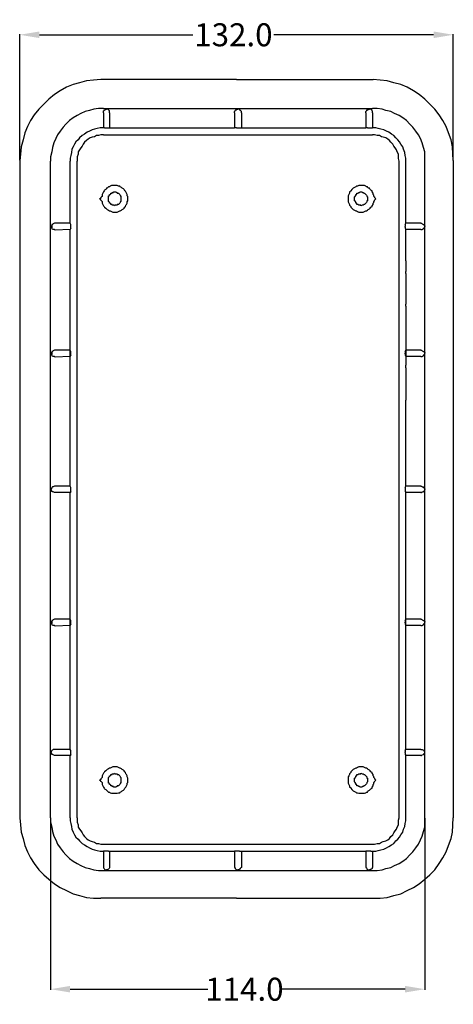
# Model space of a CAD drawing. Extents: x 92 to 513, y -18 to 295.
# Drawn here: x 381 to 513, y -5 to 295 of the extents above; entities that cross this region are included whole.
import ezdxf

# ---------------------------------------------------------------- set-up
doc = ezdxf.new("R2010")
doc.units = 0
doc.header["$MEASUREMENT"] = 0
doc.dimstyles.get("Standard").update_dxf_attribs({"dimtxt": 0.18, "dimasz": 0.18, "dimexe": 0.18, "dimexo": 0.0625, "dimgap": 0.09, "dimtad": 0, "dimtih": 1, "dimtoh": 1, "dimdec": 4, "dimzin": 0, "dimdsep": 46, "dimtxsty": 'Standard', "dimcen": 0.09, "dimadec": 0, "dimazin": 0, "dimtfac": 1, "dimtdec": 4, "dimtofl": 0, "dimtmove": 0, "dimatfit": 3, "dimfxl": 1, "dimtolj": 1, "dimtzin": 0, "dimarcsym": 0})

# ---------------------------------------------------------------- blocks, each defined once
blk = doc.blocks.new('*D10')
at = {"color": 0, "lineweight": -2}
for p, q in [((390, 51.59), (390, -0.77)), ((503.96, 51.53), (503.96, -0.77)), ((396, -0.59), (437.87, -0.59)), ((497.96, -0.59), (460.22, -0.59))]:
    blk.add_line(p, q, dxfattribs=at)
at = {"color": 0}
for points in [[(396, 0.41), (396, -1.59), (390, -0.59)], [(497.96, 0.41), (497.96, -1.59), (503.96, -0.59)]]:
    blk.add_solid(points, dxfattribs=at)
at = {"layer": 'Defpoints', "color": 0}
for p in [(390, 51.65), (503.96, 51.6), (503.96, -0.59)]:
    blk.add_point(p, dxfattribs=at)
at = {"color": 0, "insert": (449.05, -0.59), "char_height": 7, "attachment_point": 5}
blk.add_mtext('\\A1;114.0', dxfattribs=at)
blk = doc.blocks.new('*D11')
at = {"color": 0, "lineweight": -2}
for p, q in [((380.64, 251.79), (380.64, 290.14)), ((386.64, 289.96), (433.36, 289.96)), ((506.65, 289.96), (458.04, 289.96)), ((512.65, 251.74), (512.65, 290.14))]:
    blk.add_line(p, q, dxfattribs=at)
at = {"color": 0}
for points in [[(386.64, 290.96), (386.64, 288.96), (380.64, 289.96)], [(506.65, 290.96), (506.65, 288.96), (512.65, 289.96)]]:
    blk.add_solid(points, dxfattribs=at)
at = {"layer": 'Defpoints', "color": 0}
for p in [(512.65, 289.96), (380.64, 251.73), (512.65, 251.68)]:
    blk.add_point(p, dxfattribs=at)
at = {"color": 0, "insert": (445.7, 289.96), "char_height": 7, "attachment_point": 5}
blk.add_mtext('\\A1;132.0', dxfattribs=at)

msp = doc.modelspace()

# ---------------------------------------------------------------- linework, layer by layer
at = {"color": 7}
for p, q in [((400.95, 275.95), (398.85, 275.38)), ((403.06, 276.14), (400.95, 275.95)), ((405.35, 276.34), (403.06, 276.14)), ((446.63, 276.34), (405.35, 276.34)), ((446.63, 276.34), (488.29, 276.34)), ((490.39, 276.14), (488.29, 276.34)), ((492.49, 275.95), (490.39, 276.14)), ((494.59, 275.38), (492.49, 275.95)), ((392.93, 272.9), (391.21, 271.75)), ((394.84, 274.04), (392.93, 272.9)), ((396.94, 274.81), (394.84, 274.04)), ((398.85, 275.38), (396.94, 274.81)), ((496.69, 274.81), (494.59, 275.38)), ((498.61, 274.04), (496.69, 274.81)), ((500.52, 272.9), (498.61, 274.04)), ((502.24, 271.75), (500.52, 272.9)), ((389.49, 270.4), (387.96, 268.87)), ((391.21, 271.75), (389.49, 270.4)), ((503.96, 270.4), (502.24, 271.75)), ((505.48, 268.87), (503.96, 270.4)), ((386.43, 267.35), (385.09, 265.63)), ((387.96, 268.87), (386.43, 267.35)), ((401.91, 266.96), (400.57, 266.58)), ((403.25, 267.35), (401.91, 266.96)), ((404.59, 267.54), (403.25, 267.35)), ((406.11, 267.54), (404.59, 267.54)), ((406.11, 267.54), (488.09, 267.54)), ((406.11, 266.77), (406.31, 266.96)), ((406.11, 266.58), (406.11, 266.77)), ((406.31, 266.96), (406.5, 267.15)), ((406.5, 267.15), (406.69, 267.15)), ((406.69, 267.15), (406.88, 267.35)), ((406.88, 267.35), (407.07, 267.35)), ((407.45, 267.35), (407.07, 267.35)), ((407.64, 267.15), (407.45, 267.35)), ((407.83, 266.96), (407.64, 267.15)), ((408.02, 266.77), (407.83, 266.96)), ((408.02, 266.58), (408.02, 266.77)), ((446.05, 266.58), (446.24, 266.77)), ((446.24, 266.96), (446.44, 267.15)), ((446.24, 266.77), (446.24, 266.96)), ((446.44, 267.15), (446.63, 267.15)), ((446.63, 267.15), (446.82, 267.35)), ((446.82, 267.35), (447.01, 267.35)), ((447.39, 267.35), (447.01, 267.35)), ((447.77, 267.15), (447.39, 267.35)), ((447.77, 266.96), (447.77, 267.15)), ((447.96, 266.77), (447.77, 266.96)), ((448.16, 266.58), (447.96, 266.77)), ((485.99, 266.58), (486.18, 266.77)), ((486.18, 266.77), (486.37, 266.96)), ((486.37, 266.96), (486.37, 267.15)), ((486.37, 267.15), (486.76, 267.15)), ((486.76, 267.15), (486.76, 267.35)), ((486.76, 267.35), (487.14, 267.35)), ((487.52, 267.35), (487.14, 267.35)), ((487.71, 267.15), (487.52, 267.35)), ((487.9, 266.96), (487.71, 267.15)), ((487.9, 266.77), (487.9, 266.96)), ((488.09, 266.58), (487.9, 266.77)), ((489.43, 267.54), (488.09, 267.54)), ((490.96, 267.35), (489.43, 267.54)), ((492.11, 266.96), (490.96, 267.35)), ((493.64, 266.58), (492.11, 266.96)), ((507.01, 267.35), (505.48, 268.87)), ((508.35, 265.63), (507.01, 267.35)), ((383.95, 263.91), (382.99, 261.99)), ((385.09, 265.63), (383.95, 263.91)), ((395.79, 263.91), (394.65, 262.76)), ((396.94, 264.67), (395.79, 263.91)), ((398.09, 265.43), (396.94, 264.67)), ((399.23, 266.01), (398.09, 265.43)), ((400.57, 266.58), (399.23, 266.01)), ((406.11, 266.2), (406.11, 266.58)), ((406.11, 266.2), (406.11, 261.61)), ((408.02, 266.2), (408.02, 266.58)), ((408.02, 266.2), (408.02, 261.61)), ((446.05, 266.2), (446.05, 266.58)), ((446.05, 266.2), (446.05, 261.61)), ((448.16, 266.2), (448.16, 266.58)), ((448.16, 266.2), (448.16, 261.61)), ((485.99, 266.2), (485.99, 266.58)), ((485.99, 266.2), (485.99, 261.61)), ((488.09, 266.2), (488.09, 266.58)), ((488.09, 266.2), (488.09, 261.61)), ((494.78, 266.01), (493.64, 266.58)), ((496.12, 265.43), (494.78, 266.01)), ((497.27, 264.67), (496.12, 265.43)), ((498.41, 263.91), (497.27, 264.67)), ((499.37, 262.76), (498.41, 263.91)), ((509.5, 263.91), (508.35, 265.63)), ((510.45, 261.99), (509.5, 263.91)), ((382.99, 261.99), (382.23, 260.08)), ((393.88, 261.8), (392.93, 260.66)), ((394.65, 262.76), (393.88, 261.8)), ((402.67, 261.04), (401.91, 260.66)), ((403.44, 261.23), (402.67, 261.04)), ((404.2, 261.42), (403.44, 261.23)), ((405.16, 261.61), (404.2, 261.42)), ((406.11, 261.61), (405.16, 261.61)), ((406.5, 261.61), (406.11, 261.61)), ((406.5, 261.61), (407.07, 261.61)), ((407.07, 261.61), (407.64, 261.61)), ((407.64, 261.61), (408.02, 261.61)), ((408.02, 261.61), (446.05, 261.61)), ((446.63, 261.61), (446.05, 261.61)), ((446.63, 261.61), (447.01, 261.61)), ((447.01, 261.61), (447.58, 261.61)), ((447.58, 261.61), (448.16, 261.61)), ((448.16, 261.61), (485.99, 261.61)), ((486.57, 261.61), (485.99, 261.61)), ((486.57, 261.61), (487.14, 261.61)), ((487.14, 261.61), (487.52, 261.61)), ((487.52, 261.61), (488.09, 261.61)), ((489.05, 261.61), (488.09, 261.61)), ((489.81, 261.42), (489.05, 261.61)), ((490.58, 261.23), (489.81, 261.42)), ((491.53, 261.04), (490.58, 261.23)), ((492.3, 260.66), (491.53, 261.04)), ((500.32, 261.8), (499.37, 262.76)), ((501.28, 260.66), (500.32, 261.8)), ((511.22, 260.08), (510.45, 261.99)), ((381.65, 257.98), (381.08, 255.88)), ((382.23, 260.08), (381.65, 257.98)), ((391.59, 258.36), (391.02, 257.03)), ((392.16, 259.51), (391.59, 258.36)), ((392.93, 260.66), (392.16, 259.51)), ((398.47, 257.98), (397.71, 257.41)), ((398.85, 258.55), (398.47, 257.98)), ((399.62, 259.32), (398.85, 258.55)), ((400.38, 259.7), (399.62, 259.32)), ((401.15, 260.27), (400.38, 259.7)), ((400.95, 257.79), (400.38, 257.22)), ((401.53, 258.17), (400.95, 257.79)), ((401.91, 260.66), (401.15, 260.27)), ((402.1, 258.55), (401.53, 258.17)), ((402.67, 258.75), (402.1, 258.55)), ((403.44, 258.94), (402.67, 258.75)), ((404.01, 259.32), (403.44, 258.94)), ((404.59, 259.32), (404.01, 259.32)), ((405.35, 259.51), (404.59, 259.32)), ((406.11, 259.51), (405.35, 259.51)), ((406.11, 259.51), (412.23, 259.51)), ((412.23, 259.51), (481.98, 259.51)), ((481.98, 259.51), (484.08, 259.51)), ((484.08, 259.51), (488.09, 259.51)), ((488.67, 259.51), (488.09, 259.51)), ((489.43, 259.32), (488.67, 259.51)), ((490.2, 259.32), (489.43, 259.32)), ((490.77, 258.94), (490.2, 259.32)), ((491.34, 258.75), (490.77, 258.94)), ((492.11, 258.55), (491.34, 258.75)), ((492.68, 258.17), (492.11, 258.55)), ((493.06, 260.27), (492.3, 260.66)), ((493.25, 257.79), (492.68, 258.17)), ((493.83, 259.7), (493.06, 260.27)), ((493.64, 257.22), (493.25, 257.79)), ((494.59, 259.32), (493.83, 259.7)), ((495.17, 258.55), (494.59, 259.32)), ((495.74, 257.98), (495.17, 258.55)), ((496.31, 257.41), (495.74, 257.98)), ((502.04, 259.51), (501.28, 260.66)), ((502.62, 258.36), (502.04, 259.51)), ((503.19, 257.03), (502.62, 258.36)), ((511.98, 257.98), (511.22, 260.08)), ((512.36, 255.88), (511.98, 257.98)), ((381.08, 255.88), (380.89, 253.59)), ((390.64, 255.69), (390.44, 254.35)), ((391.02, 257.03), (390.64, 255.69)), ((396.56, 255.11), (396.37, 254.16)), ((396.94, 255.88), (396.56, 255.11)), ((397.32, 256.64), (396.94, 255.88)), ((397.71, 257.41), (397.32, 256.64)), ((398.85, 254.92), (398.47, 254.35)), ((399.23, 255.5), (398.85, 254.92)), ((399.62, 256.07), (399.23, 255.5)), ((400, 256.64), (399.62, 256.07)), ((400.38, 257.22), (400, 256.64)), ((494.21, 256.64), (493.64, 257.22)), ((494.59, 256.07), (494.21, 256.64)), ((494.97, 255.5), (494.59, 256.07)), ((495.36, 254.92), (494.97, 255.5)), ((495.55, 254.35), (495.36, 254.92)), ((496.69, 256.64), (496.31, 257.41)), ((497.27, 255.88), (496.69, 256.64)), ((497.46, 255.11), (497.27, 255.88)), ((497.84, 254.16), (497.46, 255.11)), ((503.57, 255.69), (503.19, 257.03)), ((503.96, 254.35), (503.57, 255.69)), ((512.65, 251.68), (512.36, 255.88)), ((380.89, 253.59), (380.7, 251.68)), ((390.44, 254.35), (390.06, 252.82)), ((390.06, 252.82), (390.06, 251.48)), ((396.18, 253.2), (395.99, 252.44)), ((395.99, 252.44), (395.99, 251.48)), ((396.37, 254.16), (396.18, 253.2)), ((398.47, 253.59), (398.09, 252.82)), ((398.09, 252.82), (398.09, 252.25)), ((398.09, 252.25), (398.09, 251.48)), ((398.47, 254.35), (398.47, 253.59)), ((495.93, 253.59), (495.55, 254.35)), ((495.93, 252.82), (495.93, 253.59)), ((495.93, 252.25), (495.93, 252.82)), ((496.12, 251.48), (495.93, 252.25)), ((498.03, 253.2), (497.84, 254.16)), ((498.22, 252.44), (498.03, 253.2)), ((498.22, 251.48), (498.22, 252.44)), ((503.96, 252.82), (503.96, 254.35)), ((503.96, 251.48), (503.96, 252.82)), ((380.7, 251.68), (380.7, 51.6)), ((390.06, 221.1), (390.06, 251.48)), ((395.99, 232.57), (395.99, 251.48)), ((398.09, 245.56), (398.09, 251.48)), ((496.12, 245.56), (496.12, 251.48)), ((498.22, 232.57), (498.22, 251.48)), ((503.96, 221.1), (503.96, 251.48)), ((512.65, 251.68), (512.65, 51.6)), ((398.09, 57.52), (398.09, 245.56)), ((406.88, 242.88), (406.5, 242.69)), ((407.07, 243.27), (406.88, 242.88)), ((407.26, 243.27), (407.07, 243.27)), ((407.64, 243.65), (407.26, 243.27)), ((408.02, 243.65), (407.64, 243.65)), ((408.22, 243.84), (408.02, 243.65)), ((408.6, 244.03), (408.22, 243.84)), ((408.98, 244.03), (408.6, 244.03)), ((409.17, 244.03), (408.98, 244.03)), ((409.55, 244.03), (409.17, 244.03)), ((409.94, 244.03), (409.55, 244.03)), ((410.32, 244.03), (409.94, 244.03)), ((410.7, 243.84), (410.32, 244.03)), ((411.08, 243.84), (410.7, 243.84)), ((411.27, 243.65), (411.08, 243.84)), ((411.66, 243.46), (411.27, 243.65)), ((411.85, 243.27), (411.66, 243.46)), ((412.23, 243.08), (411.85, 243.27)), ((412.42, 242.88), (412.23, 243.08)), ((412.61, 242.5), (412.42, 242.88)), ((481.79, 242.88), (481.41, 242.5)), ((481.98, 243.08), (481.79, 242.88)), ((482.17, 243.27), (481.98, 243.08)), ((482.55, 243.46), (482.17, 243.27)), ((482.94, 243.65), (482.55, 243.46)), ((483.13, 243.84), (482.94, 243.65)), ((483.51, 243.84), (483.13, 243.84)), ((483.89, 244.03), (483.51, 243.84)), ((484.08, 244.03), (483.89, 244.03)), ((484.46, 244.03), (484.08, 244.03)), ((484.85, 244.03), (484.46, 244.03)), ((485.23, 244.03), (484.85, 244.03)), ((485.61, 244.03), (485.23, 244.03)), ((485.99, 243.84), (485.61, 244.03)), ((486.18, 243.65), (485.99, 243.84)), ((486.57, 243.65), (486.18, 243.65)), ((486.76, 243.27), (486.57, 243.65)), ((487.14, 243.27), (486.76, 243.27)), ((487.33, 242.88), (487.14, 243.27)), ((487.52, 242.69), (487.33, 242.88)), ((496.12, 57.52), (496.12, 245.56)), ((405.35, 240.21), (404.97, 240.02)), ((405.35, 239.83), (404.97, 240.02)), ((405.54, 240.59), (405.35, 240.4)), ((405.35, 240.4), (405.35, 240.21)), ((405.35, 239.64), (405.35, 239.83)), ((405.73, 240.78), (405.54, 240.59)), ((405.54, 240.59), (405.54, 240.59)), ((405.92, 241.74), (405.73, 241.36)), ((405.73, 241.36), (405.73, 241.16)), ((405.73, 241.16), (405.73, 240.78)), ((406.11, 242.12), (405.92, 241.74)), ((406.31, 242.5), (406.11, 242.12)), ((406.5, 242.69), (406.31, 242.5)), ((407.64, 240.59), (407.64, 240.97)), ((407.64, 240.97), (407.83, 240.97)), ((407.64, 240.4), (407.64, 240.59)), ((407.64, 239.64), (407.64, 240.4)), ((407.83, 240.97), (408.02, 241.16)), ((408.02, 241.16), (408.02, 241.36)), ((408.02, 241.36), (408.22, 241.36)), ((408.22, 241.36), (408.41, 241.55)), ((408.41, 241.55), (408.41, 241.74)), ((408.41, 241.74), (408.6, 241.74)), ((408.6, 241.74), (408.79, 241.74)), ((408.79, 241.74), (408.79, 241.93)), ((408.79, 241.93), (409.17, 241.93)), ((409.17, 241.93), (409.17, 242.12)), ((409.17, 242.12), (409.94, 242.12)), ((409.94, 242.12), (410.13, 241.93)), ((410.13, 241.93), (410.32, 241.93)), ((410.32, 241.93), (410.32, 241.74)), ((410.32, 241.74), (410.7, 241.74)), ((410.7, 241.74), (410.7, 241.74)), ((410.7, 241.74), (410.89, 241.55)), ((410.89, 241.55), (411.08, 241.36)), ((411.08, 241.36), (411.08, 241.36)), ((411.08, 241.36), (411.27, 241.16)), ((411.27, 241.16), (411.27, 240.97)), ((411.27, 240.97), (411.46, 240.97)), ((411.46, 240.97), (411.46, 240.78)), ((411.46, 240.78), (411.46, 240.59)), ((411.46, 240.59), (411.46, 239.44)), ((412.8, 242.31), (412.61, 242.5)), ((412.99, 242.12), (412.8, 242.31)), ((413.18, 241.74), (412.99, 242.12)), ((413.38, 241.36), (413.18, 241.74)), ((413.38, 240.97), (413.38, 241.36)), ((413.57, 240.78), (413.38, 240.97)), ((413.57, 239.44), (413.57, 240.78)), ((480.83, 241.36), (480.64, 240.97)), ((480.64, 240.97), (480.64, 240.78)), ((480.64, 240.78), (480.64, 239.44)), ((481.02, 241.74), (480.83, 241.36)), ((481.41, 242.31), (481.02, 242.12)), ((481.02, 242.12), (481.02, 241.74)), ((481.41, 242.5), (481.41, 242.31)), ((482.55, 240.59), (482.74, 240.78)), ((482.55, 239.44), (482.55, 240.59)), ((482.74, 240.78), (482.74, 240.97)), ((482.74, 240.97), (482.94, 240.97)), ((482.94, 241.16), (482.94, 241.36)), ((482.94, 241.36), (483.13, 241.36)), ((482.94, 240.97), (482.94, 241.16)), ((483.13, 241.36), (483.32, 241.55)), ((483.32, 241.55), (483.32, 241.74)), ((483.32, 241.74), (483.7, 241.74)), ((483.7, 241.74), (483.89, 241.93)), ((483.7, 241.74), (483.7, 241.74)), ((483.89, 241.93), (484.08, 241.93)), ((484.08, 241.93), (484.27, 242.12)), ((484.27, 242.12), (484.85, 242.12)), ((484.85, 242.12), (485.04, 241.93)), ((485.04, 241.93), (485.23, 241.93)), ((485.23, 241.93), (485.42, 241.74)), ((485.42, 241.74), (485.61, 241.74)), ((485.61, 241.74), (485.61, 241.74)), ((485.61, 241.74), (485.8, 241.55)), ((485.8, 241.55), (485.99, 241.36)), ((485.99, 241.36), (485.99, 241.36)), ((485.99, 241.36), (486.18, 241.16)), ((486.18, 241.16), (486.37, 240.97)), ((486.37, 240.97), (486.37, 240.97)), ((486.37, 240.97), (486.37, 240.78)), ((486.37, 240.78), (486.57, 240.59)), ((486.57, 240.59), (486.57, 239.44)), ((487.9, 242.5), (487.52, 242.69)), ((487.9, 242.12), (487.9, 242.5)), ((488.29, 241.74), (487.9, 242.12)), ((488.29, 241.36), (488.29, 241.74)), ((488.48, 241.16), (488.29, 241.36)), ((488.48, 240.78), (488.48, 241.16)), ((488.48, 240.78), (488.67, 240.59)), ((488.67, 240.59), (488.67, 240.59)), ((488.67, 240.59), (488.67, 240.4)), ((488.67, 240.4), (488.86, 240.21)), ((488.67, 239.64), (488.86, 239.83)), ((488.86, 240.21), (489.05, 240.02)), ((488.86, 239.83), (489.05, 240.02)), ((405.54, 239.44), (405.35, 239.64)), ((405.73, 239.25), (405.54, 239.44)), ((405.54, 239.44), (405.54, 239.44)), ((405.73, 239.25), (405.73, 238.87)), ((405.73, 238.87), (405.73, 238.68)), ((405.73, 238.68), (405.92, 238.3)), ((405.92, 238.3), (406.11, 237.92)), ((406.11, 237.92), (406.31, 237.72)), ((406.31, 237.72), (406.5, 237.53)), ((406.5, 237.53), (406.88, 237.15)), ((406.88, 237.15), (407.07, 236.96)), ((407.07, 236.96), (407.26, 236.77)), ((407.64, 239.44), (407.64, 239.64)), ((407.64, 239.25), (407.64, 239.44)), ((407.83, 239.06), (407.64, 239.25)), ((408.02, 238.87), (407.83, 239.06)), ((408.02, 238.68), (408.02, 238.87)), ((408.22, 238.68), (408.02, 238.68)), ((408.41, 238.49), (408.22, 238.68)), ((408.41, 238.3), (408.41, 238.49)), ((408.6, 238.3), (408.41, 238.3)), ((408.79, 238.3), (408.6, 238.3)), ((408.79, 238.11), (408.79, 238.3)), ((409.36, 238.11), (408.79, 238.11)), ((409.55, 237.92), (409.36, 238.11)), ((409.74, 238.11), (409.55, 237.92)), ((410.32, 238.11), (409.74, 238.11)), ((410.7, 238.3), (410.32, 238.3)), ((410.32, 238.3), (410.32, 238.11)), ((410.89, 238.49), (410.7, 238.3)), ((410.7, 238.3), (410.7, 238.3)), ((411.08, 238.68), (410.89, 238.49)), ((411.27, 238.87), (411.08, 238.68)), ((411.08, 238.68), (411.08, 238.68)), ((411.46, 239.25), (411.27, 239.06)), ((411.27, 239.06), (411.27, 238.87)), ((411.46, 239.44), (411.46, 239.44)), ((411.46, 239.44), (411.46, 239.25)), ((411.85, 236.77), (412.23, 236.96)), ((412.23, 236.96), (412.42, 237.15)), ((412.42, 237.15), (412.61, 237.53)), ((412.61, 237.53), (412.8, 237.72)), ((412.8, 237.72), (412.99, 238.11)), ((412.99, 238.11), (413.18, 238.3)), ((413.18, 238.3), (413.38, 238.68)), ((413.38, 239.06), (413.57, 239.44)), ((413.38, 238.68), (413.38, 239.06)), ((480.64, 239.44), (480.64, 239.06)), ((480.64, 239.06), (480.83, 238.68)), ((480.83, 238.68), (481.02, 238.3)), ((481.02, 238.3), (481.02, 238.11)), ((481.02, 238.11), (481.41, 237.72)), ((481.41, 237.72), (481.41, 237.53)), ((481.41, 237.53), (481.79, 237.15)), ((481.79, 237.15), (481.98, 236.96)), ((481.98, 236.96), (482.17, 236.77)), ((482.74, 239.44), (482.55, 239.44)), ((482.74, 239.25), (482.74, 239.44)), ((482.94, 239.06), (482.74, 239.25)), ((482.94, 238.87), (482.94, 239.06)), ((482.94, 238.68), (482.94, 238.87)), ((483.13, 238.68), (482.94, 238.68)), ((483.32, 238.49), (483.13, 238.68)), ((483.32, 238.3), (483.32, 238.49)), ((483.7, 238.3), (483.32, 238.3)), ((483.89, 238.11), (483.7, 238.3)), ((483.7, 238.3), (483.7, 238.3)), ((484.46, 238.11), (483.89, 238.11)), ((484.46, 237.92), (484.46, 238.11)), ((484.85, 238.11), (484.46, 237.92)), ((485.23, 238.11), (484.85, 238.11)), ((485.42, 238.3), (485.23, 238.11)), ((485.61, 238.3), (485.42, 238.3)), ((485.8, 238.49), (485.61, 238.3)), ((485.61, 238.3), (485.61, 238.3)), ((485.99, 238.68), (485.8, 238.49)), ((486.18, 238.87), (485.99, 238.68)), ((485.99, 238.68), (485.99, 238.68)), ((486.37, 239.06), (486.18, 238.87)), ((486.57, 239.44), (486.37, 239.44)), ((486.37, 239.44), (486.37, 239.25)), ((486.37, 239.25), (486.37, 239.06)), ((486.76, 236.77), (487.14, 236.96)), ((487.14, 236.96), (487.33, 237.15)), ((487.33, 237.15), (487.52, 237.53)), ((487.52, 237.53), (487.9, 237.72)), ((487.9, 237.92), (488.29, 238.3)), ((487.9, 237.72), (487.9, 237.92)), ((488.29, 238.68), (488.48, 238.87)), ((488.29, 238.3), (488.29, 238.68)), ((488.48, 239.25), (488.67, 239.44)), ((488.48, 238.87), (488.48, 239.25)), ((488.67, 239.44), (488.67, 239.64)), ((488.67, 239.44), (488.67, 239.44)), ((407.26, 236.77), (407.64, 236.58)), ((407.64, 236.58), (408.02, 236.39)), ((408.02, 236.39), (408.22, 236.39)), ((408.22, 236.39), (408.6, 236.2)), ((408.6, 236.2), (408.98, 236.01)), ((408.98, 236.01), (410.32, 236.01)), ((410.32, 236.01), (410.7, 236.2)), ((410.7, 236.2), (411.08, 236.39)), ((411.08, 236.39), (411.27, 236.39)), ((411.27, 236.39), (411.66, 236.58)), ((411.66, 236.58), (411.85, 236.77)), ((482.17, 236.77), (482.55, 236.58)), ((482.55, 236.58), (482.94, 236.39)), ((482.94, 236.39), (483.13, 236.39)), ((483.13, 236.39), (483.51, 236.2)), ((483.51, 236.2), (483.89, 236.01)), ((483.89, 236.01), (485.23, 236.01)), ((485.23, 236.01), (485.61, 236.2)), ((485.61, 236.2), (485.99, 236.39)), ((485.99, 236.39), (486.18, 236.39)), ((486.18, 236.39), (486.57, 236.58)), ((486.57, 236.58), (486.76, 236.77)), ((390.44, 231.8), (390.25, 231.61)), ((390.25, 231.61), (390.25, 231.42)), ((390.44, 231.23), (390.25, 231.42)), ((390.25, 231.42), (390.25, 231.42)), ((390.64, 232.18), (390.44, 232.18)), ((390.44, 232.18), (390.44, 231.8)), ((390.44, 231.04), (390.44, 231.23)), ((390.64, 230.65), (390.44, 231.04)), ((390.44, 231.04), (390.44, 231.04)), ((390.83, 232.37), (390.64, 232.18)), ((391.21, 232.57), (390.83, 232.37)), ((391.4, 232.57), (391.21, 232.57)), ((395.99, 232.57), (391.4, 232.57)), ((396.18, 232.18), (395.99, 232.57)), ((396.18, 231.04), (395.99, 230.65)), ((396.18, 231.61), (396.18, 232.18)), ((396.18, 231.42), (396.18, 231.61)), ((396.18, 231.04), (396.18, 231.42)), ((498.03, 232.18), (498.22, 232.57)), ((498.03, 232.18), (498.03, 231.61)), ((498.03, 231.42), (498.03, 231.61)), ((498.03, 231.42), (498.03, 231.04)), ((498.03, 231.04), (498.22, 230.65)), ((502.81, 232.57), (498.22, 232.57)), ((502.81, 232.57), (503, 232.57)), ((503, 232.57), (503.19, 232.37)), ((503.19, 232.37), (503.57, 232.18)), ((503.19, 230.65), (503.57, 230.85)), ((503.57, 232.18), (503.57, 232.18)), ((503.57, 232.18), (503.76, 231.99)), ((503.57, 231.04), (503.76, 231.23)), ((503.57, 230.85), (503.57, 231.04)), ((503.76, 231.99), (503.76, 231.8)), ((503.76, 231.8), (503.96, 231.8)), ((503.76, 231.23), (503.96, 231.42)), ((503.96, 231.8), (503.96, 231.61)), ((503.96, 231.42), (503.96, 231.61)), ((503.96, 231.42), (503.96, 231.42)), ((390.83, 230.65), (390.64, 230.65)), ((391.21, 230.65), (390.83, 230.65)), ((391.4, 230.46), (391.21, 230.65)), ((395.99, 230.65), (391.4, 230.46)), ((395.99, 221.1), (395.99, 230.65)), ((498.22, 221.1), (498.22, 230.65)), ((502.81, 230.65), (498.22, 230.65)), ((502.81, 230.65), (503, 230.65)), ((503, 230.65), (503.19, 230.65)), ((390.06, 81.98), (390.06, 221.1)), ((395.99, 152.5), (395.99, 221.1)), ((498.22, 221.1), (498.22, 219.76)), ((498.22, 219.76), (498.22, 218.81)), ((503.96, 81.98), (503.96, 221.1)), ((498.22, 218.81), (498.22, 218.81)), ((498.22, 218.81), (498.22, 217.85)), ((498.22, 217.28), (498.22, 217.85)), ((498.22, 217.28), (498.22, 210.4)), ((498.22, 210.4), (498.22, 209.82)), ((498.22, 209.82), (498.22, 208.87)), ((498.22, 208.87), (498.22, 208.87)), ((498.22, 208.87), (498.22, 207.91)), ((498.22, 207.34), (498.22, 207.91)), ((498.22, 207.34), (498.22, 190.71)), ((390.44, 193.2), (390.25, 193.01)), ((390.25, 193.01), (390.25, 192.81)), ((390.44, 192.62), (390.25, 192.81)), ((390.25, 192.81), (390.25, 192.81)), ((390.64, 193.58), (390.44, 193.58)), ((390.44, 193.58), (390.44, 193.2)), ((390.44, 192.43), (390.44, 192.62)), ((390.64, 192.05), (390.44, 192.43)), ((390.44, 192.43), (390.44, 192.43)), ((390.83, 193.77), (390.64, 193.58)), ((390.83, 192.05), (390.64, 192.05)), ((391.21, 193.96), (390.83, 193.77)), ((391.21, 192.05), (390.83, 192.05)), ((391.4, 193.96), (391.21, 193.96)), ((391.4, 191.86), (391.21, 192.05)), ((395.99, 193.96), (391.4, 193.96)), ((395.99, 192.05), (391.4, 191.86)), ((396.18, 193.58), (395.99, 193.96)), ((396.18, 192.43), (395.99, 192.05)), ((396.18, 193.01), (396.18, 193.58)), ((396.18, 192.81), (396.18, 193.01)), ((396.18, 192.43), (396.18, 192.81)), ((498.03, 193.58), (498.22, 193.96)), ((498.03, 193.58), (498.03, 193.01)), ((498.03, 192.81), (498.03, 193.01)), ((498.03, 192.81), (498.03, 192.43)), ((498.03, 192.43), (498.22, 192.05)), ((502.81, 193.96), (498.22, 193.96)), ((502.81, 192.05), (498.22, 192.05)), ((502.81, 193.96), (503, 193.96)), ((502.81, 192.05), (503, 192.05)), ((503, 193.96), (503.19, 193.77)), ((503, 192.05), (503.19, 192.05)), ((503.19, 193.77), (503.57, 193.58)), ((503.19, 192.05), (503.57, 192.24)), ((503.57, 193.58), (503.57, 193.58)), ((503.57, 193.58), (503.76, 193.39)), ((503.57, 192.43), (503.76, 192.62)), ((503.57, 192.24), (503.57, 192.43)), ((503.76, 193.39), (503.76, 193.2)), ((503.76, 193.2), (503.96, 193.2)), ((503.76, 192.62), (503.96, 192.81)), ((503.96, 193.2), (503.96, 193.01)), ((503.96, 192.81), (503.96, 193.01)), ((503.96, 192.81), (503.96, 192.81)), ((498.22, 190.71), (498.22, 190.14)), ((498.22, 190.14), (498.22, 190.14)), ((498.22, 190.14), (498.22, 189.38)), ((498.22, 188.61), (498.22, 189.38)), ((498.22, 188.61), (498.22, 180.97)), ((498.22, 180.97), (498.22, 180.4)), ((498.22, 180.4), (498.22, 179.44)), ((498.22, 179.44), (498.22, 179.44)), ((498.22, 179.44), (498.22, 178.68)), ((498.22, 177.15), (498.22, 178.68)), ((498.22, 152.5), (498.22, 177.15)), ((390.44, 151.92), (390.25, 151.73)), ((390.25, 151.73), (390.25, 151.54)), ((390.25, 151.35), (390.25, 151.54)), ((390.25, 151.54), (390.25, 151.54)), ((390.44, 151.16), (390.25, 151.35)), ((390.64, 152.3), (390.44, 152.11)), ((390.44, 152.11), (390.44, 151.92)), ((390.44, 150.97), (390.44, 151.16)), ((390.44, 151.16), (390.44, 151.16)), ((390.64, 150.78), (390.44, 150.97)), ((390.83, 152.3), (390.64, 152.3)), ((390.83, 150.78), (390.64, 150.78)), ((391.21, 152.5), (390.83, 152.3)), ((391.21, 150.58), (390.83, 150.78)), ((391.4, 152.5), (391.21, 152.5)), ((391.4, 150.58), (391.21, 150.58)), ((395.99, 152.5), (391.4, 152.5)), ((395.99, 150.58), (391.4, 150.58)), ((396.18, 152.11), (395.99, 152.5)), ((396.18, 150.97), (395.99, 150.58)), ((395.99, 81.98), (395.99, 150.58)), ((396.18, 151.54), (396.18, 152.11)), ((396.18, 151.54), (396.18, 151.54)), ((396.18, 150.97), (396.18, 151.54)), ((498.03, 152.11), (498.22, 152.5)), ((498.03, 152.11), (498.03, 151.54)), ((498.03, 151.54), (498.03, 151.54)), ((498.03, 151.54), (498.03, 150.97)), ((498.03, 150.97), (498.22, 150.58)), ((502.81, 152.5), (498.22, 152.5)), ((498.22, 81.98), (498.22, 150.58)), ((502.81, 150.58), (498.22, 150.58)), ((502.81, 152.5), (503, 152.5)), ((502.81, 150.58), (503, 150.58)), ((503, 152.5), (503.19, 152.3)), ((503, 150.58), (503.19, 150.78)), ((503.19, 152.3), (503.57, 152.3)), ((503.19, 150.78), (503.57, 150.78)), ((503.57, 152.3), (503.57, 152.11)), ((503.57, 152.11), (503.76, 151.92)), ((503.57, 150.97), (503.76, 151.16)), ((503.57, 150.78), (503.57, 150.97)), ((503.76, 151.92), (503.76, 151.92)), ((503.76, 151.92), (503.96, 151.73)), ((503.76, 151.16), (503.96, 151.35)), ((503.96, 151.73), (503.96, 151.54)), ((503.96, 151.35), (503.96, 151.54)), ((503.96, 151.54), (503.96, 151.54)), ((390.44, 111.3), (390.25, 111.11)), ((390.25, 111.11), (390.25, 110.92)), ((390.44, 110.73), (390.25, 110.92)), ((390.25, 110.92), (390.25, 110.92)), ((390.64, 111.68), (390.44, 111.68)), ((390.44, 111.68), (390.44, 111.3)), ((390.83, 111.88), (390.64, 111.68)), ((391.21, 112.07), (390.83, 111.88)), ((391.4, 112.07), (391.21, 112.07)), ((395.99, 112.07), (391.4, 112.07)), ((396.18, 111.68), (395.99, 112.07)), ((396.18, 111.11), (396.18, 111.68)), ((396.18, 110.92), (396.18, 111.11)), ((396.18, 110.54), (396.18, 110.92)), ((498.03, 111.68), (498.22, 112.07)), ((498.03, 111.68), (498.03, 111.11)), ((498.03, 110.92), (498.03, 111.11)), ((498.03, 110.92), (498.03, 110.54)), ((502.81, 112.07), (498.22, 112.07)), ((502.81, 112.07), (503, 112.07)), ((503, 112.07), (503.19, 111.88)), ((503.19, 111.88), (503.57, 111.68)), ((503.57, 111.68), (503.57, 111.68)), ((503.57, 111.68), (503.76, 111.49)), ((503.76, 111.49), (503.76, 111.3)), ((503.76, 111.3), (503.96, 111.3)), ((503.76, 110.73), (503.96, 110.92)), ((503.96, 111.3), (503.96, 111.11)), ((503.96, 110.92), (503.96, 111.11)), ((503.96, 110.92), (503.96, 110.92)), ((390.44, 110.54), (390.44, 110.73)), ((390.64, 110.16), (390.44, 110.54)), ((390.44, 110.54), (390.44, 110.54)), ((390.83, 110.16), (390.64, 110.16)), ((391.21, 110.16), (390.83, 110.16)), ((391.4, 109.96), (391.21, 110.16)), ((395.99, 110.16), (391.4, 109.96)), ((396.18, 110.54), (395.99, 110.16)), ((498.03, 110.54), (498.22, 110.16)), ((502.81, 110.16), (498.22, 110.16)), ((502.81, 110.16), (503, 110.16)), ((503, 110.16), (503.19, 110.16)), ((503.19, 110.16), (503.57, 110.35)), ((503.57, 110.54), (503.76, 110.73)), ((503.57, 110.35), (503.57, 110.54)), ((390.06, 51.6), (390.06, 81.98)), ((395.99, 72.43), (395.99, 81.98)), ((498.22, 72.43), (498.22, 81.98)), ((503.96, 51.6), (503.96, 81.98)), ((390.44, 72.04), (390.25, 71.66)), ((390.64, 72.23), (390.44, 72.04)), ((390.44, 72.04), (390.44, 72.04)), ((390.83, 72.43), (390.64, 72.23)), ((391.4, 72.43), (390.83, 72.43)), ((395.99, 72.43), (391.4, 72.43)), ((396.18, 72.04), (395.99, 72.43)), ((396.18, 71.66), (396.18, 72.04)), ((498.03, 72.04), (498.22, 72.43)), ((498.03, 72.04), (498.03, 71.66)), ((502.81, 72.43), (498.22, 72.43)), ((502.81, 72.43), (503.19, 72.43)), ((503.19, 72.43), (503.57, 72.23)), ((503.57, 72.23), (503.57, 72.04)), ((503.57, 72.04), (503.76, 72.04)), ((503.76, 72.04), (503.76, 71.85)), ((390.25, 71.47), (390.25, 71.66)), ((390.25, 71.66), (390.25, 71.66)), ((390.25, 71.28), (390.25, 71.47)), ((390.44, 71.28), (390.25, 71.28)), ((390.44, 71.09), (390.44, 71.28)), ((390.44, 70.9), (390.44, 71.09)), ((390.64, 70.9), (390.44, 70.9)), ((390.83, 70.71), (390.64, 70.9)), ((391.21, 70.51), (390.83, 70.71)), ((391.4, 70.51), (391.21, 70.51)), ((395.99, 70.51), (391.4, 70.51)), ((396.18, 70.9), (395.99, 70.51)), ((395.99, 51.6), (395.99, 70.51)), ((396.18, 71.47), (396.18, 71.66)), ((396.18, 70.9), (396.18, 71.47)), ((498.03, 71.47), (498.03, 71.66)), ((498.03, 71.47), (498.03, 70.9)), ((498.03, 70.9), (498.22, 70.51)), ((498.22, 51.6), (498.22, 70.51)), ((502.81, 70.51), (498.22, 70.51)), ((502.81, 70.51), (503, 70.51)), ((503, 70.51), (503.19, 70.71)), ((503.19, 70.71), (503.57, 70.9)), ((503.57, 70.9), (503.76, 71.28)), ((503.57, 70.9), (503.57, 70.9)), ((503.76, 71.85), (503.96, 71.66)), ((503.76, 71.28), (503.96, 71.28)), ((503.96, 71.47), (503.96, 71.66)), ((503.96, 71.66), (503.96, 71.66)), ((503.96, 71.28), (503.96, 71.47)), ((407.07, 66.12), (406.88, 65.93)), ((407.26, 66.31), (407.07, 66.12)), ((407.64, 66.5), (407.26, 66.31)), ((408.02, 66.69), (407.64, 66.5)), ((408.22, 66.69), (408.02, 66.69)), ((408.6, 66.88), (408.22, 66.69)), ((408.98, 67.07), (408.6, 66.88)), ((410.32, 67.07), (408.98, 67.07)), ((410.7, 66.88), (410.32, 67.07)), ((411.08, 66.69), (410.7, 66.88)), ((411.27, 66.69), (411.08, 66.69)), ((411.66, 66.5), (411.27, 66.69)), ((411.85, 66.31), (411.66, 66.5)), ((412.23, 66.12), (411.85, 66.31)), ((412.42, 65.93), (412.23, 66.12)), ((481.98, 66.12), (481.79, 65.93)), ((482.17, 66.31), (481.98, 66.12)), ((482.55, 66.5), (482.17, 66.31)), ((482.94, 66.69), (482.55, 66.5)), ((483.13, 66.69), (482.94, 66.69)), ((483.51, 66.88), (483.13, 66.69)), ((483.89, 67.07), (483.51, 66.88)), ((485.23, 67.07), (483.89, 67.07)), ((485.61, 66.88), (485.23, 67.07)), ((485.99, 66.69), (485.61, 66.88)), ((486.18, 66.69), (485.99, 66.69)), ((486.57, 66.5), (486.18, 66.69)), ((486.76, 66.31), (486.57, 66.5)), ((487.14, 66.12), (486.76, 66.31)), ((487.33, 65.93), (487.14, 66.12)), ((405.35, 63.25), (404.97, 63.06)), ((405.35, 62.87), (404.97, 63.06)), ((405.54, 63.64), (405.35, 63.44)), ((405.35, 63.44), (405.35, 63.25)), ((405.73, 63.83), (405.54, 63.64)), ((405.54, 63.64), (405.54, 63.64)), ((405.92, 64.78), (405.73, 64.4)), ((405.73, 64.4), (405.73, 64.21)), ((405.73, 64.21), (405.73, 63.83)), ((406.11, 65.16), (405.92, 64.78)), ((406.31, 65.36), (406.11, 65.16)), ((406.5, 65.55), (406.31, 65.36)), ((406.88, 65.93), (406.5, 65.55)), ((407.64, 63.83), (407.83, 64.02)), ((407.64, 63.64), (407.64, 63.83)), ((407.64, 63.44), (407.64, 63.64)), ((407.64, 62.68), (407.64, 63.44)), ((407.83, 64.02), (408.02, 64.21)), ((408.02, 64.21), (408.02, 64.4)), ((408.02, 64.4), (408.22, 64.4)), ((408.22, 64.4), (408.41, 64.59)), ((408.41, 64.59), (408.41, 64.78)), ((408.41, 64.78), (408.6, 64.78)), ((408.6, 64.78), (408.79, 64.78)), ((408.79, 64.78), (408.79, 64.97)), ((408.79, 64.97), (409.36, 64.97)), ((409.36, 64.97), (409.55, 65.16)), ((409.55, 65.16), (409.74, 64.97)), ((409.74, 64.97), (410.32, 64.97)), ((410.32, 64.97), (410.32, 64.78)), ((410.32, 64.78), (410.7, 64.78)), ((410.7, 64.78), (410.7, 64.78)), ((410.7, 64.78), (410.89, 64.59)), ((410.89, 64.59), (411.08, 64.4)), ((411.08, 64.4), (411.08, 64.4)), ((411.08, 64.4), (411.27, 64.21)), ((411.27, 64.21), (411.27, 64.02)), ((411.27, 64.02), (411.46, 63.83)), ((411.46, 63.83), (411.46, 63.64)), ((411.46, 63.64), (411.46, 63.64)), ((411.46, 63.64), (411.46, 62.49)), ((412.61, 65.55), (412.42, 65.93)), ((412.8, 65.36), (412.61, 65.55)), ((412.99, 64.97), (412.8, 65.36)), ((413.18, 64.78), (412.99, 64.97)), ((413.38, 64.4), (413.18, 64.78)), ((413.38, 64.02), (413.38, 64.4)), ((413.57, 63.64), (413.38, 64.02)), ((413.57, 62.3), (413.57, 63.64)), ((480.83, 64.4), (480.64, 64.02)), ((480.64, 64.02), (480.64, 63.64)), ((480.64, 63.64), (480.64, 62.3)), ((481.02, 64.78), (480.83, 64.4)), ((481.41, 65.36), (481.02, 64.97)), ((481.02, 64.97), (481.02, 64.78)), ((481.79, 65.93), (481.41, 65.55)), ((481.41, 65.55), (481.41, 65.36)), ((482.55, 62.49), (482.55, 63.64)), ((482.55, 63.64), (482.74, 63.64)), ((482.74, 63.83), (482.94, 64.02)), ((482.74, 63.64), (482.74, 63.83)), ((482.94, 64.21), (482.94, 64.4)), ((482.94, 64.4), (483.13, 64.4)), ((482.94, 64.02), (482.94, 64.21)), ((483.13, 64.4), (483.32, 64.59)), ((483.32, 64.59), (483.32, 64.78)), ((483.32, 64.78), (483.7, 64.78)), ((483.7, 64.78), (483.89, 64.97)), ((483.7, 64.78), (483.7, 64.78)), ((483.89, 64.97), (484.46, 64.97)), ((484.46, 64.97), (484.46, 65.16)), ((484.46, 65.16), (484.85, 64.97)), ((484.85, 64.97), (485.23, 64.97)), ((485.23, 64.97), (485.42, 64.78)), ((485.42, 64.78), (485.61, 64.78)), ((485.61, 64.78), (485.61, 64.78)), ((485.61, 64.78), (485.8, 64.59)), ((485.8, 64.59), (485.99, 64.4)), ((485.99, 64.4), (485.99, 64.4)), ((485.99, 64.4), (486.18, 64.21)), ((486.18, 64.21), (486.37, 64.02)), ((486.37, 64.02), (486.37, 63.83)), ((486.37, 63.83), (486.37, 63.64)), ((486.37, 63.64), (486.57, 63.64)), ((486.57, 63.64), (486.57, 62.49)), ((487.52, 65.55), (487.33, 65.93)), ((487.9, 65.36), (487.52, 65.55)), ((487.9, 65.16), (487.9, 65.36)), ((488.29, 64.78), (487.9, 65.16)), ((488.29, 64.4), (488.29, 64.78)), ((488.48, 64.21), (488.29, 64.4)), ((488.48, 63.83), (488.48, 64.21)), ((488.48, 63.83), (488.67, 63.64)), ((488.67, 63.64), (488.67, 63.64)), ((488.67, 63.64), (488.67, 63.44)), ((488.67, 63.44), (488.86, 63.25)), ((488.86, 63.25), (489.05, 63.06)), ((488.86, 62.87), (489.05, 63.06)), ((405.35, 62.68), (405.35, 62.87)), ((405.54, 62.49), (405.35, 62.68)), ((405.73, 62.3), (405.54, 62.49)), ((405.54, 62.49), (405.54, 62.49)), ((405.73, 62.3), (405.73, 61.92)), ((405.73, 61.92), (405.73, 61.72)), ((405.73, 61.72), (405.92, 61.34)), ((405.92, 61.34), (406.11, 60.96)), ((406.11, 60.96), (406.31, 60.58)), ((406.31, 60.58), (406.5, 60.39)), ((406.5, 60.39), (406.88, 60.2)), ((406.88, 60.2), (407.07, 60)), ((407.07, 60), (407.26, 59.81)), ((407.64, 62.49), (407.64, 62.68)), ((407.64, 62.11), (407.64, 62.49)), ((407.83, 62.11), (407.64, 62.11)), ((408.02, 61.92), (407.83, 62.11)), ((408.02, 61.72), (408.02, 61.92)), ((408.22, 61.72), (408.02, 61.72)), ((408.41, 61.53), (408.22, 61.72)), ((408.41, 61.34), (408.41, 61.53)), ((408.6, 61.34), (408.41, 61.34)), ((408.79, 61.34), (408.6, 61.34)), ((408.79, 61.15), (408.79, 61.34)), ((409.17, 61.15), (408.79, 61.15)), ((409.17, 60.96), (409.17, 61.15)), ((409.55, 60.96), (409.17, 60.96)), ((409.94, 60.96), (409.55, 60.96)), ((410.13, 61.15), (409.94, 60.96)), ((410.32, 61.15), (410.13, 61.15)), ((410.7, 61.34), (410.32, 61.34)), ((410.32, 61.34), (410.32, 61.15)), ((410.89, 61.53), (410.7, 61.34)), ((410.7, 61.34), (410.7, 61.34)), ((411.08, 61.72), (410.89, 61.53)), ((411.27, 61.92), (411.08, 61.72)), ((411.08, 61.72), (411.08, 61.72)), ((411.46, 62.11), (411.27, 62.11)), ((411.27, 62.11), (411.27, 61.92)), ((411.46, 62.49), (411.46, 62.3)), ((411.46, 62.3), (411.46, 62.11)), ((411.85, 59.81), (412.23, 60)), ((412.23, 60), (412.42, 60.2)), ((412.42, 60.2), (412.61, 60.58)), ((412.61, 60.58), (412.8, 60.77)), ((412.8, 60.77), (412.99, 60.96)), ((412.99, 60.96), (413.18, 61.34)), ((413.18, 61.34), (413.38, 61.72)), ((413.38, 62.11), (413.57, 62.3)), ((413.38, 61.72), (413.38, 62.11)), ((480.64, 62.3), (480.64, 62.11)), ((480.64, 62.11), (480.83, 61.72)), ((480.83, 61.72), (481.02, 61.34)), ((481.02, 61.34), (481.02, 60.96)), ((481.02, 60.96), (481.41, 60.77)), ((481.41, 60.77), (481.41, 60.58)), ((481.41, 60.58), (481.79, 60.2)), ((481.79, 60.2), (481.98, 60)), ((481.98, 60), (482.17, 59.81)), ((482.74, 62.3), (482.55, 62.49)), ((482.74, 62.11), (482.74, 62.3)), ((482.94, 62.11), (482.74, 62.11)), ((482.94, 61.92), (482.94, 62.11)), ((482.94, 61.72), (482.94, 61.92)), ((483.13, 61.72), (482.94, 61.72)), ((483.32, 61.53), (483.13, 61.72)), ((483.32, 61.34), (483.32, 61.53)), ((483.7, 61.34), (483.32, 61.34)), ((483.89, 61.15), (483.7, 61.34)), ((483.7, 61.34), (483.7, 61.34)), ((484.08, 61.15), (483.89, 61.15)), ((484.27, 60.96), (484.08, 61.15)), ((484.46, 60.96), (484.27, 60.96)), ((484.85, 60.96), (484.46, 60.96)), ((485.04, 61.15), (484.85, 60.96)), ((485.23, 61.15), (485.04, 61.15)), ((485.42, 61.34), (485.23, 61.15)), ((485.61, 61.34), (485.42, 61.34)), ((485.8, 61.53), (485.61, 61.34)), ((485.61, 61.34), (485.61, 61.34)), ((485.99, 61.72), (485.8, 61.53)), ((486.18, 61.92), (485.99, 61.72)), ((485.99, 61.72), (485.99, 61.72)), ((486.37, 62.11), (486.18, 61.92)), ((486.57, 62.49), (486.37, 62.3)), ((486.37, 62.3), (486.37, 62.11)), ((486.37, 62.11), (486.37, 62.11)), ((486.76, 59.81), (487.14, 60)), ((487.14, 60), (487.33, 60.2)), ((487.33, 60.2), (487.52, 60.39)), ((487.52, 60.39), (487.9, 60.58)), ((487.9, 60.96), (488.29, 61.34)), ((487.9, 60.58), (487.9, 60.96)), ((488.29, 61.72), (488.48, 61.92)), ((488.29, 61.34), (488.29, 61.72)), ((488.48, 62.3), (488.67, 62.49)), ((488.48, 61.92), (488.48, 62.3)), ((488.67, 62.68), (488.86, 62.87)), ((488.67, 62.49), (488.67, 62.68)), ((488.67, 62.49), (488.67, 62.49)), ((398.09, 55.42), (398.09, 57.52)), ((407.26, 59.81), (407.64, 59.43)), ((407.64, 59.43), (408.02, 59.43)), ((408.02, 59.43), (408.22, 59.24)), ((408.22, 59.24), (408.6, 59.05)), ((408.6, 59.05), (409.17, 59.05)), ((409.17, 59.05), (409.55, 59.05)), ((409.55, 59.05), (409.94, 59.05)), ((409.94, 59.05), (410.32, 59.05)), ((410.32, 59.05), (410.7, 59.24)), ((410.7, 59.24), (411.08, 59.24)), ((411.08, 59.24), (411.27, 59.43)), ((411.27, 59.43), (411.66, 59.62)), ((411.66, 59.62), (411.85, 59.81)), ((482.17, 59.81), (482.55, 59.62)), ((482.55, 59.62), (482.94, 59.43)), ((482.94, 59.43), (483.13, 59.24)), ((483.13, 59.24), (483.51, 59.24)), ((483.51, 59.24), (483.89, 59.05)), ((483.89, 59.05), (484.08, 59.05)), ((484.08, 59.05), (484.46, 59.05)), ((484.46, 59.05), (484.85, 59.05)), ((484.85, 59.05), (485.61, 59.05)), ((485.61, 59.05), (485.99, 59.24)), ((485.99, 59.24), (486.18, 59.43)), ((486.18, 59.43), (486.57, 59.43)), ((486.57, 59.43), (486.76, 59.81)), ((496.12, 55.42), (496.12, 57.52)), ((398.09, 51.6), (398.09, 55.42)), ((496.12, 51.6), (496.12, 55.42)), ((380.7, 51.6), (380.89, 49.49)), ((390.06, 51.6), (390.06, 50.26)), ((395.99, 51.6), (395.99, 50.64)), ((398.09, 51.6), (398.09, 50.83)), ((495.93, 50.83), (496.12, 51.6)), ((498.22, 50.64), (498.22, 51.6)), ((503.96, 50.26), (503.96, 51.6)), ((512.36, 47.2), (512.65, 51.6)), ((380.89, 49.49), (381.08, 47.2)), ((390.06, 50.26), (390.44, 48.73)), ((390.44, 48.73), (390.64, 47.39)), ((395.99, 50.64), (396.18, 49.88)), ((396.18, 49.88), (396.37, 48.92)), ((396.37, 48.92), (396.56, 48.16)), ((396.56, 48.16), (396.94, 47.2)), ((398.09, 50.83), (398.09, 50.26)), ((398.09, 50.26), (398.47, 49.49)), ((398.47, 49.49), (398.47, 48.73)), ((398.47, 48.73), (398.85, 48.16)), ((398.85, 48.16), (399.23, 47.58)), ((494.97, 47.58), (495.36, 48.16)), ((495.36, 48.16), (495.55, 48.73)), ((495.55, 48.73), (495.93, 49.49)), ((495.93, 50.26), (495.93, 50.83)), ((495.93, 49.49), (495.93, 50.26)), ((497.27, 47.2), (497.46, 48.16)), ((497.46, 48.16), (497.84, 48.92)), ((497.84, 48.92), (498.03, 49.88)), ((498.03, 49.88), (498.22, 50.64)), ((503.57, 47.39), (503.96, 48.73)), ((503.96, 48.73), (503.96, 50.26)), ((381.08, 47.2), (381.65, 45.29)), ((381.65, 45.29), (382.23, 43.19)), ((390.64, 47.39), (391.02, 46.05)), ((391.02, 46.05), (391.59, 44.91)), ((396.94, 47.2), (397.32, 46.44)), ((397.32, 46.44), (397.71, 45.67)), ((397.71, 45.67), (398.47, 45.1)), ((398.47, 45.1), (398.85, 44.53)), ((399.23, 47.58), (399.62, 47.01)), ((399.62, 47.01), (400, 46.44)), ((400, 46.44), (400.38, 45.86)), ((400.38, 45.86), (400.95, 45.29)), ((400.95, 45.29), (401.53, 44.91)), ((492.68, 44.91), (493.25, 45.29)), ((493.25, 45.29), (493.64, 45.86)), ((493.64, 45.86), (494.21, 46.44)), ((494.21, 46.44), (494.59, 47.01)), ((494.59, 47.01), (494.97, 47.58)), ((495.17, 44.53), (495.74, 45.1)), ((495.74, 45.1), (496.31, 45.67)), ((496.31, 45.67), (496.69, 46.44)), ((496.69, 46.44), (497.27, 47.2)), ((502.62, 44.91), (503.19, 46.05)), ((503.19, 46.05), (503.57, 47.39)), ((511.22, 43.19), (511.98, 45.29)), ((511.98, 45.29), (512.36, 47.2)), ((382.23, 43.19), (382.99, 41.28)), ((391.59, 44.91), (392.16, 43.57)), ((392.16, 43.57), (392.93, 42.42)), ((392.93, 42.42), (393.88, 41.28)), ((398.85, 44.53), (399.62, 43.76)), ((399.62, 43.76), (400.38, 43.38)), ((400.38, 43.38), (401.15, 42.81)), ((401.15, 42.81), (401.91, 42.42)), ((401.53, 44.91), (402.1, 44.53)), ((401.91, 42.42), (402.67, 42.04)), ((402.1, 44.53), (402.67, 44.33)), ((402.67, 44.33), (403.44, 44.14)), ((402.67, 42.04), (403.44, 41.85)), ((403.44, 44.14), (404.01, 43.76)), ((404.01, 43.76), (404.59, 43.76)), ((404.59, 43.76), (405.35, 43.57)), ((405.35, 43.57), (406.11, 43.57)), ((406.11, 43.57), (412.23, 43.57)), ((412.23, 43.57), (484.08, 43.57)), ((484.08, 43.57), (488.09, 43.57)), ((488.09, 43.57), (488.67, 43.57)), ((488.67, 43.57), (489.43, 43.76)), ((489.43, 43.76), (490.2, 43.76)), ((490.2, 43.76), (490.77, 44.14)), ((490.58, 41.85), (491.53, 42.04)), ((490.77, 44.14), (491.34, 44.33)), ((491.34, 44.33), (492.11, 44.53)), ((491.53, 42.04), (492.3, 42.42)), ((492.11, 44.53), (492.68, 44.91)), ((492.3, 42.42), (493.06, 42.81)), ((493.06, 42.81), (493.83, 43.38)), ((493.83, 43.38), (494.59, 43.76)), ((494.59, 43.76), (495.17, 44.53)), ((500.32, 41.28), (501.28, 42.42)), ((501.28, 42.42), (502.04, 43.57)), ((502.04, 43.57), (502.62, 44.91)), ((510.45, 41.28), (511.22, 43.19)), ((382.99, 41.28), (383.95, 39.37)), ((383.95, 39.37), (385.09, 37.65)), ((393.88, 41.28), (394.65, 40.32)), ((394.65, 40.32), (395.79, 39.17)), ((395.79, 39.17), (396.94, 38.41)), ((403.44, 41.85), (404.2, 41.66)), ((404.2, 41.66), (405.16, 41.47)), ((405.16, 41.47), (406.11, 41.47)), ((406.5, 41.47), (406.11, 41.47)), ((406.11, 41.47), (406.11, 36.88)), ((407.07, 41.47), (406.5, 41.47)), ((407.64, 41.47), (407.07, 41.47)), ((407.64, 41.47), (408.02, 41.47)), ((408.02, 41.47), (446.05, 41.47)), ((408.02, 41.47), (408.02, 36.88)), ((446.63, 41.47), (446.05, 41.47)), ((446.05, 41.47), (446.05, 36.88)), ((447.01, 41.47), (446.63, 41.47)), ((447.58, 41.47), (447.01, 41.47)), ((447.58, 41.47), (448.16, 41.47)), ((448.16, 41.47), (485.99, 41.47)), ((448.16, 41.47), (448.16, 36.88)), ((486.57, 41.47), (485.99, 41.47)), ((485.99, 41.47), (485.99, 36.88)), ((487.14, 41.47), (486.57, 41.47)), ((487.52, 41.47), (487.14, 41.47)), ((487.52, 41.47), (488.09, 41.47)), ((488.09, 41.47), (488.09, 36.88)), ((488.09, 41.47), (489.05, 41.47)), ((489.05, 41.47), (489.81, 41.66)), ((489.81, 41.66), (490.58, 41.85)), ((497.27, 38.41), (498.41, 39.17)), ((498.41, 39.17), (499.37, 40.32)), ((499.37, 40.32), (500.32, 41.28)), ((508.35, 37.65), (509.5, 39.37)), ((509.5, 39.37), (510.45, 41.28)), ((385.09, 37.65), (386.43, 35.73)), ((396.94, 38.41), (398.09, 37.65)), ((398.09, 37.65), (399.23, 37.07)), ((399.23, 37.07), (400.57, 36.5)), ((400.57, 36.5), (401.91, 36.12)), ((401.91, 36.12), (403.25, 35.73)), ((406.11, 36.88), (406.11, 36.5)), ((406.11, 36.5), (406.11, 36.31)), ((406.11, 36.31), (406.31, 36.12)), ((406.31, 36.12), (406.5, 35.93)), ((407.83, 36.12), (407.64, 35.93)), ((408.02, 36.31), (407.83, 36.12)), ((408.02, 36.88), (408.02, 36.5)), ((408.02, 36.5), (408.02, 36.31)), ((446.05, 36.88), (446.05, 36.5)), ((446.05, 36.5), (446.24, 36.31)), ((446.24, 36.31), (446.24, 36.12)), ((446.24, 36.12), (446.44, 35.93)), ((447.96, 36.31), (447.77, 36.12)), ((447.77, 36.12), (447.77, 35.93)), ((448.16, 36.5), (447.96, 36.31)), ((448.16, 36.88), (448.16, 36.5)), ((485.99, 36.88), (485.99, 36.5)), ((485.99, 36.5), (486.18, 36.31)), ((486.18, 36.31), (486.37, 36.12)), ((486.37, 36.12), (486.37, 35.93)), ((487.9, 36.12), (487.71, 35.93)), ((488.09, 36.5), (487.9, 36.31)), ((487.9, 36.31), (487.9, 36.12)), ((488.09, 36.88), (488.09, 36.5)), ((490.96, 35.73), (492.11, 36.12)), ((492.11, 36.12), (493.64, 36.5)), ((493.64, 36.5), (494.78, 37.07)), ((494.78, 37.07), (496.12, 37.65)), ((496.12, 37.65), (497.27, 38.41)), ((507.01, 35.73), (508.35, 37.65)), ((386.43, 35.73), (387.96, 34.21)), ((387.96, 34.21), (389.49, 32.87)), ((403.25, 35.73), (404.59, 35.54)), ((404.59, 35.54), (406.11, 35.54)), ((406.11, 35.54), (488.09, 35.54)), ((406.5, 35.93), (406.69, 35.73)), ((406.69, 35.73), (407.07, 35.73)), ((407.26, 35.73), (407.07, 35.73)), ((407.64, 35.93), (407.26, 35.73)), ((407.64, 35.93), (407.64, 35.93)), ((446.44, 35.93), (446.63, 35.73)), ((446.63, 35.73), (447.01, 35.73)), ((447.39, 35.73), (447.01, 35.73)), ((447.58, 35.93), (447.39, 35.73)), ((447.77, 35.93), (447.58, 35.93)), ((486.37, 35.93), (486.76, 35.73)), ((486.76, 35.73), (487.14, 35.73)), ((487.33, 35.73), (487.14, 35.73)), ((487.52, 35.93), (487.33, 35.73)), ((487.71, 35.93), (487.52, 35.93)), ((488.09, 35.54), (489.43, 35.54)), ((489.43, 35.54), (490.96, 35.73)), ((503.96, 32.87), (505.48, 34.21)), ((505.48, 34.21), (507.01, 35.73)), ((389.49, 32.87), (391.21, 31.53)), ((391.21, 31.53), (392.93, 30.38)), ((392.93, 30.38), (394.84, 29.43)), ((498.61, 29.43), (500.52, 30.38)), ((500.52, 30.38), (502.24, 31.53)), ((502.24, 31.53), (503.96, 32.87)), ((394.84, 29.43), (396.94, 28.47)), ((396.94, 28.47), (398.85, 27.9)), ((398.85, 27.9), (400.95, 27.33)), ((400.95, 27.33), (403.06, 27.14)), ((403.06, 27.14), (405.35, 27.14)), ((446.63, 27.14), (405.35, 27.14)), ((446.63, 27.14), (488.29, 27.14)), ((488.29, 27.14), (490.39, 27.14)), ((490.39, 27.14), (492.49, 27.33)), ((492.49, 27.33), (494.59, 27.9)), ((494.59, 27.9), (496.69, 28.47)), ((496.69, 28.47), (498.61, 29.43))]:
    msp.add_line(p, q, dxfattribs=at)
at = {"color": 7, "linetype": 'Continuous'}
for p, q in [((390.06, 231.42), (390.06, 231.8)), ((390.06, 231.8), (390.44, 231.8)), ((390.06, 231.23), (390.06, 231.42)), ((390.06, 231.42), (390.06, 231.42)), ((390.44, 231.23), (390.06, 231.23)), ((390.44, 231.8), (390.44, 231.42)), ((390.44, 231.42), (390.44, 231.23)), ((390.06, 192.81), (390.06, 193.2)), ((390.06, 193.2), (390.44, 193.2)), ((390.06, 192.62), (390.06, 192.81)), ((390.06, 192.81), (390.06, 192.81)), ((390.44, 192.62), (390.06, 192.62)), ((390.44, 193.2), (390.44, 192.81)), ((390.44, 192.81), (390.44, 192.62)), ((390.06, 110.92), (390.06, 111.3)), ((390.06, 111.3), (390.44, 111.3)), ((390.06, 110.73), (390.06, 110.92)), ((390.06, 110.92), (390.06, 110.92)), ((390.44, 111.3), (390.44, 110.92)), ((390.44, 110.92), (390.44, 110.73)), ((390.44, 110.73), (390.06, 110.73))]:
    msp.add_line(p, q, dxfattribs=at)

# ---------------------------------------------------------------- dimensions: what is measured, and where the dimension line sits
at = {"color": 1}
for base, p1, p2, picture, middle in [((512.65, 289.96), (380.64, 251.73), (512.65, 251.68), '*D11', (445.7, 289.96)), ((503.96, -0.59), (390, 51.65), (503.96, 51.6), '*D10', (449.05, -0.59))]:
    dim = msp.add_linear_dim(base=base, p1=p1, p2=p2, dimstyle='Standard', override={"dimtxt": 7, "dimasz": 6, "dimdec": 1}, dxfattribs=at)
    dim.commit()
    dim.dimension.update_dxf_attribs({"geometry": picture, "text_midpoint": middle, "dimtype": 160})

doc.saveas('drawing.dxf')
